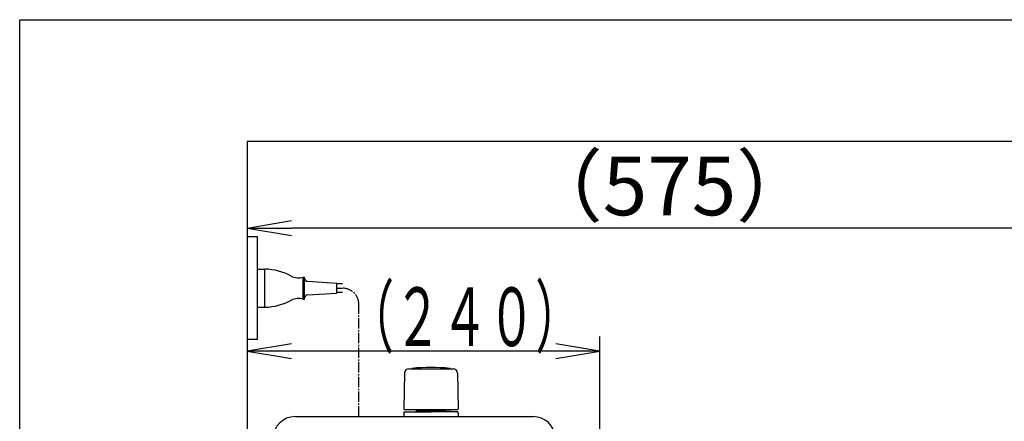
# Model space of a CAD drawing. Extents: x 0 to 2000, y 115 to 2915.
# Drawn here: x 180 to 850, y 2641 to 2915 of the extents above; entities that cross this region are included whole.
import ezdxf
from ezdxf.enums import TextEntityAlignment as Align

# ---------------------------------------------------------------- set-up
doc = ezdxf.new("R2010")
doc.units = 0
doc.linetypes.add('EXLTYPE3', pattern=[10, 7, -1, 1, -1])
doc.layers.get('0').update_dxf_attribs({"linetype": 'CONTINUOUS'})
doc.layers.get('DEFPOINTS').update_dxf_attribs({"linetype": 'CONTINUOUS'})
for name, color, linetype in [('タンク', 7, 'CONTINUOUS'), ('便器', 7, 'CONTINUOUS'), ('便座', 7, 'CONTINUOUS'), ('寸法', 7, 'CONTINUOUS'), ('枠_表', 7, 'CONTINUOUS')]:
    doc.layers.add(name, color=color, linetype=linetype)
doc.styles.add('EXCADDIM1', font='monotxt', dxfattribs={"width": 0.84, "bigfont": 'extfont'})
doc.styles.add('EXCADSTD', font='monotxt', dxfattribs={"bigfont": 'extfont'})
doc.styles.get("Standard").update_dxf_attribs({"font": 'monotxt', "bigfont": 'extfont'})
doc.dimstyles.new('ISO-25', dxfattribs={"dimtxt": 2.5, "dimasz": 2.5, "dimexe": 1.25, "dimexo": 0.625, "dimtad": 1, "dimtxsty": 'STANDARD', "dimcen": 2.5, "dimazin": 3, "dimtfac": 1, "dimtmove": 0, "dimatfit": 3})

# ---------------------------------------------------------------- blocks, each defined once
blk = doc.blocks.new('EX_NORM')
at = {"color": 0, "linetype": 'CONTINUOUS'}
for q in [(-1, 0.167), (-1, 0), (-1, -0.167)]:
    blk.add_line((0, 0), q, dxfattribs=at)
blk = doc.blocks.new('*D31')
at = {"layer": 'DEFPOINTS', "color": 0}
for p in [(335, 2773), (335, 2734), (910, 2480.4)]:
    blk.add_point(p, dxfattribs=at)
at = {"layer": '寸法', "color": 3, "linetype": 'CONTINUOUS'}
for p, q in [((910, 2487.4), (910, 2783)), ((880, 2773), (365, 2773))]:
    blk.add_line(p, q, dxfattribs=at)
at = {"layer": '寸法', "color": 3, "xscale": 30, "yscale": 30, "zscale": 30, "rotation": 180}
blk.add_blockref('EX_NORM', (335, 2773), dxfattribs=at)
at = {"layer": '寸法', "color": 3, "xscale": 30, "yscale": 30, "zscale": 30}
blk.add_blockref('EX_NORM', (910, 2773), dxfattribs=at)
at = {"layer": '寸法', "color": 2, "insert": (622.5, 2796.5), "char_height": 40, "attachment_point": 5, "style": 'EXCADDIM1'}
blk.add_mtext('（575）', dxfattribs=at)

msp = doc.modelspace()

# ---------------------------------------------------------------- linework, layer by layer
at = {"layer": 'タンク', "color": 6, "linetype": 'CONTINUOUS'}
for p, q in [((444.996, 2677.121), (475.104, 2677.121)), ((473.05, 2677.147), (473.05, 2677.095)), ((442.012, 2674.14), (441.566, 2649.686)), ((478.088, 2674.14), (478.534, 2649.686)), ((477.633, 2649.121), (442.467, 2649.121)), ((450.15, 2647.621), (450.15, 2648.621)), ((450.15, 2648.621), (469.95, 2648.621)), ((455.05, 2648.621), (455.05, 2649.121)), ((463.75, 2649.121), (473.933, 2649.121)), ((465.05, 2648.621), (465.05, 2649.121)), ((469.95, 2647.621), (469.95, 2648.621)), ((441.55, 2647.121), (442.05, 2647.621)), ((441.55, 2647.121), (441.55, 2644.467)), ((442.05, 2647.621), (460.05, 2647.621)), ((478.05, 2647.621), (460.05, 2647.621)), ((478.55, 2647.121), (478.05, 2647.621)), ((478.55, 2647.121), (478.55, 2644.467))]:
    msp.add_line(p, q, dxfattribs=at)
at = {"layer": 'タンク', "color": 2, "linetype": 'CONTINUOUS'}
msp.add_line((367.55, 2644.467), (529.68, 2644.467), dxfattribs=at)
at = {"layer": 'タンク', "color": 6, "linetype": 'CONTINUOUS'}
for centre, radius, start, end in [((444.996, 2674.095), 3, 90, 178.954573), ((447.25, 2677.147), 0.2, 94.901745, 180), ((460.05, 2527.895), 150, 85.098255, 94.901745), ((472.85, 2677.147), 0.2, 0, 85.098255), ((472.85, 2677.147), 0.2, 0, 85.098255), ((475.104, 2674.095), 3, 1.045427, 90), ((442.467, 2650.121), 1, 203.578178, 270), ((477.633, 2650.121), 1, 270, 336.421822)]:
    msp.add_arc(centre, radius, start, end, dxfattribs=at)
at = {"layer": 'タンク', "color": 2, "linetype": 'CONTINUOUS'}
for centre, start, end in [((367.55, 2629.467), 90, 180), ((529.68, 2629.467), 2.832171, 90)]:
    msp.add_arc(centre, 15, start, end, dxfattribs=at)
at = {"layer": '便器', "color": 7, "linetype": 'CONTINUOUS'}
for p, q in [((335, 2832), (335, 1981)), ((1210.861, 2832), (335, 2832))]:
    msp.add_line(p, q, dxfattribs=at)
at = {"layer": '便座', "color": 6, "linetype": 'CONTINUOUS'}
for p, q in [((342, 2767), (335, 2767)), ((342, 2697), (342, 2767)), ((342, 2719), (342, 2745)), ((342, 2745), (347, 2745)), ((347, 2719), (347, 2745)), ((373, 2724.433), (373, 2739.567)), ((373, 2739.567), (374, 2739.567)), ((374, 2724.433), (374, 2739.567)), ((375.885, 2736.66), (396, 2735.5)), ((396, 2728.5), (396, 2735.5)), ((399.9, 2735), (396, 2735)), ((396, 2732), (399.9, 2732)), ((399.9, 2729), (396, 2729)), ((373, 2724.433), (374, 2724.433)), ((375.885, 2727.339), (396, 2728.5)), ((342, 2719), (347, 2719)), ((342, 2697), (335, 2697))]:
    msp.add_line(p, q, dxfattribs=at)
at = {"layer": '便座', "color": 6, "linetype": 'EXLTYPE3'}
msp.add_line((410.9, 2644.467), (410.9, 2721), dxfattribs=at)
at = {"layer": '便座', "color": 6, "linetype": 'CONTINUOUS'}
for centre, radius, start, end in [((345.904, 2705.016), 40, 61.60497, 88.429402), ((369.681, 2749), 10, 241.60497, 289.383145), ((376, 2738.657), 2, 180, 266.698107), ((345.905, 2758.985), 40, 271.569383, 298.393815), ((369.681, 2715), 10, 70.615639, 118.393815), ((376, 2725.342), 2, 93.301893, 180)]:
    msp.add_arc(centre, radius, start, end, dxfattribs=at)
at = {"layer": '便座', "color": 6, "linetype": 'EXLTYPE3'}
msp.add_arc((399.9, 2721), 11, 0, 90, dxfattribs=at)
at = {"layer": '寸法', "color": 3, "linetype": 'CONTINUOUS'}
for p, q in [((575, 2572.2), (575, 2699)), ((365, 2694), (335, 2689)), ((575, 2689), (335, 2689)), ((335, 2689), (365, 2684)), ((575, 2689), (545, 2694)), ((545, 2684), (575, 2689))]:
    msp.add_line(p, q, dxfattribs=at)
at = {"layer": '枠_表', "color": 7, "linetype": 'CONTINUOUS'}
for p, q in [((180, 2915), (2000, 2915)), ((180, 115), (180, 2915))]:
    msp.add_line(p, q, dxfattribs=at)

# ---------------------------------------------------------------- texts
at = {"layer": '便座', "color": 2, "linetype": 'CONTINUOUS', "style": 'EXCADSTD', "width": 0.965517}
msp.add_text('（２４０）', height=40, dxfattribs=at).set_placement((403, 2692.5), (563, 2692.5), align=Align.FIT)

# ---------------------------------------------------------------- dimensions: what is measured, and where the dimension line sits
at = {"layer": '寸法', "color": 3, "linetype": 'CONTINUOUS'}
dim = msp.add_linear_dim(base=(335, 2773), p1=(910, 2480.4), p2=(335, 2734), text='（575）', dimstyle='ISO-25', override={"dimtxt": 40, "dimasz": 30, "dimexe": 10, "dimexo": 7, "dimgap": 0, "dimtad": 1, "dimjust": 0, "dimtih": 0, "dimtoh": 0, "dimdec": 0, "dimzin": 0, "dimlunit": 2, "dimtxsty": 'EXCADDIM1', "dimblk1": 'EX_NORM', "dimblk2": 'EX_NORM', "dimsah": 1, "dimse1": 0, "dimse2": 1, "dimclrd": 3, "dimclre": 3, "dimclrt": 2, "dimtmove": 2}, dxfattribs=at)
dim.commit()
dim.dimension.update_dxf_attribs({"geometry": '*D31', "text_midpoint": (622.5, 2796.5), "dimtype": 160})

doc.saveas('drawing.dxf')
